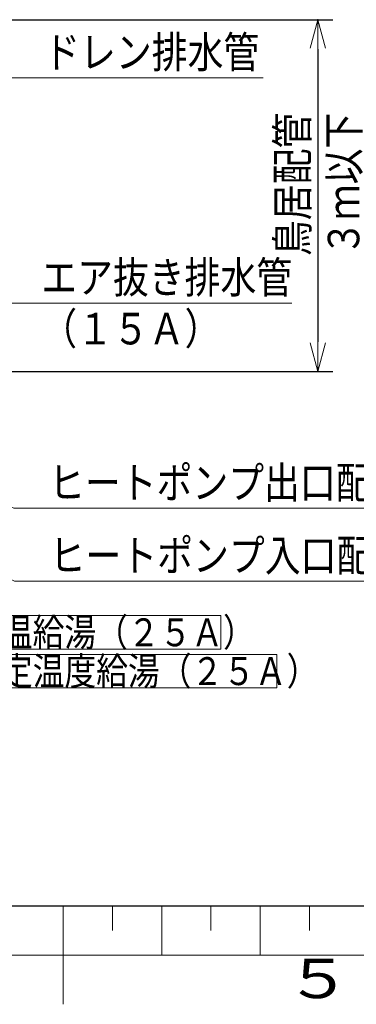
# Model space of a CAD drawing. Extents: x 0 to 8537, y 0 to 5940.
# Drawn here: x 4112 to 4795, y 0 to 1997 of the extents above; entities that cross this region are included whole.
import ezdxf

# ---------------------------------------------------------------- set-up
doc = ezdxf.new("R2010")
doc.units = 0
doc.layers.get('0').update_dxf_attribs({"linetype": 'CONTINUOUS'})
for name, color, linetype in [('DD0', 7, 'CONTINUOUS'), ('M1', 3, 'CONTINUOUS'), ('M79', 7, 'CONTINUOUS')]:
    doc.layers.add(name, color=color, linetype=linetype)
doc.styles.get("Standard").update_dxf_attribs({"font": 'txt', "bigfont": 'BIGFONT'})
doc.dimstyles.new('LEADSTYL', dxfattribs={"dimtxt": 64, "dimasz": 59.999999, "dimexe": 0.18, "dimexo": 0.0625, "dimgap": 1, "dimtad": 0, "dimtih": 1, "dimtoh": 1, "dimdec": 4, "dimzin": 0, "dimdsep": 46, "dimtxsty": 'STANDARD', "dimblk1": 'OPEN', "dimblk2": 'OPEN', "dimsah": 1, "dimcen": 0.09, "dimadec": 0, "dimazin": 0, "dimtfac": 1, "dimtdec": 4, "dimtofl": 0, "dimtmove": 0, "dimatfit": 3, "dimfxl": 1, "dimtolj": 1, "dimtzin": 0, "dimarcsym": 0})
doc.dimstyles.get("Standard").update_dxf_attribs({"dimtxt": 64, "dimasz": 59.999999, "dimexe": 1.5, "dimexo": 0, "dimgap": 1, "dimtad": 3, "dimtih": 1, "dimtoh": 1, "dimdsep": 46, "dimtxsty": 'STANDARD', "dimblk1": 'OPEN', "dimblk2": 'OPEN', "dimsah": 1, "dimcen": 0.09, "dimadec": 0, "dimazin": 0, "dimtfac": 1, "dimtdec": 4, "dimtofl": 0, "dimtmove": 0, "dimatfit": 3, "dimfxl": 1, "dimtolj": 1, "dimtzin": 0, "dimlwd": 13, "dimlwe": 13, "dimarcsym": 0})

# ---------------------------------------------------------------- blocks, each defined once
blk = doc.blocks.new('_OPEN')
at = {"color": 0, "lineweight": 13}
for p, q in [((0, 0), (-1, 0)), ((-0.965926, 0.258819), (0, 0)), ((0, 0), (-0.965926, -0.258819))]:
    blk.add_line(p, q, dxfattribs=at)
blk = doc.blocks.new('*D1')
for p in [(3400.332323, 1997.030608), (4717.208182, 1997.030608), (3908.868323, 1283.366605)]:
    blk.add_point(p)
at = {"layer": 'DD0', "linetype": 'CONTINUOUS'}
for p, q in [((3400.332286, 1997.03061), (4747.208181, 1997.03061)), ((4717.208182, 1937.030611), (4717.208182, 1343.366679)), ((3908.86835, 1283.36668), (4747.208181, 1283.36668))]:
    blk.add_line(p, q, dxfattribs=at)
at = {"layer": 'DD0', "xscale": 59.999999, "yscale": 59.999999}
for p, rotation in [((4717.208182, 1997.03061), 90), ((4717.208182, 1283.36668), 270)]:
    blk.add_blockref('_OPEN', p, dxfattribs=dict(at, rotation=rotation))
at = {"layer": 'DD0', "width": 0.833333}
for s, p in [('鳥居配管', (4697.208182, 1517.532016)), ('３ｍ以下', (4801.208119, 1517.532016))]:
    blk.add_text(s, height=64, rotation=90.000003, dxfattribs=at).set_placement(p)

msp = doc.modelspace()

# ---------------------------------------------------------------- linework, layer by layer
at = {"layer": 'M1', "linetype": 'CONTINUOUS', "lineweight": 13}
for p, q in [((3998.853896, 788.446353), (4520.268575, 788.446353)), ((4520.268575, 788.446353), (4520.268553, 720.435773)), ((4520.268553, 720.435773), (3998.853875, 720.435773)), ((3999.009169, 709.757877), (4633.774432, 709.757877)), ((4633.774432, 709.757877), (4633.774411, 641.747298)), ((4633.774411, 641.747298), (3999.009148, 641.747298))]:
    msp.add_line(p, q, dxfattribs=at)
at = {"layer": 'M79', "color": 7, "linetype": 'CONTINUOUS', "lineweight": 25}
msp.add_line((499.999993, 199.999997), (8199.999878, 199.999997), dxfattribs=at)
at = {"layer": 'M79', "color": 7, "linetype": 'CONTINUOUS', "lineweight": 13}
for p, q in [((4199.999937, 0), (4199.999937, 199.999997)), ((4199.999937, 99.999979), (4199.999937, 199.999978)), ((4299.999936, 149.881151), (4299.999936, 199.99994)), ((4399.999934, 99.999979), (4399.999934, 199.999978)), ((4499.999933, 149.881151), (4499.999933, 199.99994)), ((4599.999931, 99.999979), (4599.999931, 199.999978)), ((4699.99993, 149.881151), (4699.99993, 199.99994)), ((3199.999952, 99.999999), (5199.999923, 99.207915))]:
    msp.add_line(p, q, dxfattribs=at)

# ---------------------------------------------------------------- texts
at = {"layer": 'DD0', "width": 0.833333}
for s, p in [('ドレン排水管', (4161.543513, 1899.130373)), ('エア抜き排水管', (4155.511103, 1442.362039)), ('（１５Ａ）', (4155.511103, 1338.362102)), ('ヒートポンプ出口配管（Ｂ側）（２０Ａ）', (4171.319208, 1026.049866)), ('ヒートポンプ入口配管（Ａ側）（２０Ａ）', (4172.626276, 878.357683))]:
    msp.add_text(s, height=64, dxfattribs=at).set_placement(p)
at = {"layer": 'M1', "width": 0.833333}
for s, p in [('高温給湯（２５Ａ）', (4009.244382, 726.103322)), ('設定温度給湯（２５Ａ）', (4009.399655, 647.414846))]:
    msp.add_text(s, height=56.675484, dxfattribs=at).set_placement(p)
at = {"layer": 'M79', "color": 7, "width": 1.25}
msp.add_text('５', height=80, dxfattribs=at).set_placement((4649.754874, 12.422069))

# ---------------------------------------------------------------- dimensions: what is measured, and where the dimension line sits
at = {"layer": 'DD0', "color": 7}
dim = msp.add_linear_dim(base=(4717.208182, 1997.030608), p1=(3908.868323, 1283.366605), p2=(3400.332323, 1997.030608), angle=90, text='鳥居配管３ｍ以下', dimstyle='STANDARD', override={"dimtxt": 64, "dimexe": 29.999963, "dimexo": 3.69784e-05, "dimtih": 1, "dimtoh": 1, "dimtmove": 2, "dimlwd": 13, "dimlwe": 13}, dxfattribs=at)
dim.commit()
dim.dimension.update_dxf_attribs({"geometry": '*D1', "text_midpoint": (4665.208184, 1640.19864), "dimtype": 160, "text_rotation": 90.000002})

# ---------------------------------------------------------------- leaders
at = {"layer": 'DD0'}
for points in [[(3548.315987, 1366.157054), (4090.210205, 1879.130374), (4606.210259, 1879.130374)], [(4024.952638, 1320.603313), (4084.177796, 1422.362039), (4664.177787, 1422.362039)], [(3612.808174, 1268.246594), (4099.985901, 1006.049866), (5447.985759, 1006.049866)], [(3454.508921, 1174.502622), (4101.292969, 858.357684), (5449.293132, 858.357684)]]:
    msp.add_leader(points, dimstyle='LEADSTYL', override={"dimldrblk": 'OPEN', "dimlwd": 13, "dimlwe": 13}, dxfattribs=at)

doc.saveas('drawing.dxf')
